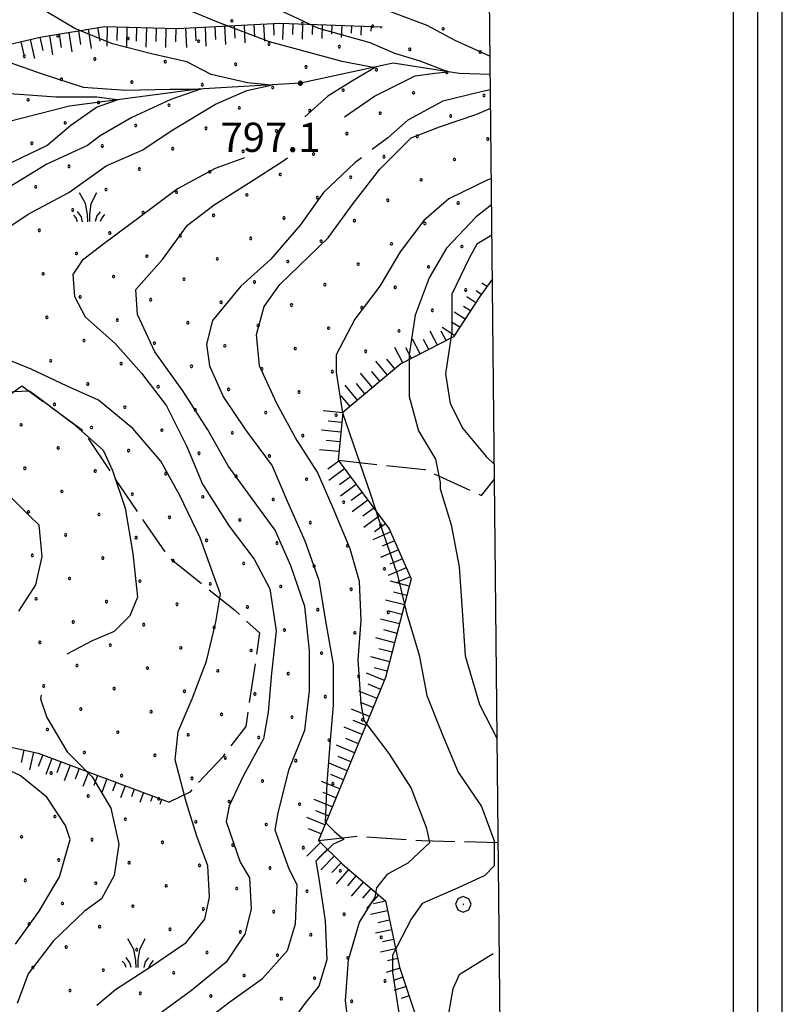
# Model space of a CAD drawing. Extents: x 2594242 to 2599066, y 4449730 to 4453188.
# Drawn here: x 2597821 to 2598016, y 4452180 to 4452432 of the extents above; entities that cross this region are included whole.
import ezdxf

# ---------------------------------------------------------------- set-up
doc = ezdxf.new("R2010")
doc.units = 0
doc.header["$LTSCALE"] = 5
doc.header["$MEASUREMENT"] = 0
for name, pattern in [('701', [2.5, 2, -0.5]), ('714', [2.5, -2, -0.5]), ('LSCA1', [1, -0.5, -0.5])]:
    doc.linetypes.add(name, pattern=pattern)
for name, color, linetype in [('30300000', 1, 'Continuous'), ('60100000', 1, 'LSCA1'), ('70100000', 1, '701'), ('70400000', 1, 'Continuous'), ('71400000', 1, '714'), ('72900000', 1, 'Continuous'), ('80100000', 13, 'Continuous'), ('80200000', 1, 'Continuous'), ('80400000', 1, 'Continuous'), ('A0140000', 2, 'Continuous'), ('C1', 1, 'Continuous'), ('C4', 8, 'Continuous'), ('C7140000', 1, 'Continuous'), ('CORNICE', 1, 'Continuous'), ('ELEMENTI', 7, 'Continuous')]:
    doc.layers.add(name, color=color, linetype=linetype)
doc.styles.get("Standard").update_dxf_attribs({"font": 'romans.shx'})

# ---------------------------------------------------------------- blocks, each defined once
blk = doc.blocks.new('CERCHIO5')
at = {"linetype": 'Continuous'}
for p, q in [((-0.2, 0.06), (-0.21, 0)), ((-0.21, 0), (-0.2, -0.06)), ((0, -0.2), (-0.21, 0)), ((-0.21, 0), (0, 0)), ((-0.2, -0.06), (0.02, 0.2)), ((-0.17, 0.12), (-0.2, 0.06)), ((0.16, -0.12), (-0.2, 0.06)), ((-0.2, 0.06), (0.19, -0.06)), ((-0.15, 0.09), (-0.18, 0.06)), ((-0.17, 0.09), (-0.18, 0.09)), ((-0.18, 0.09), (-0.09, 0.06)), ((-0.18, 0.06), (-0.18, 0.03)), ((-0.18, 0.03), (-0.18, 0.01)), ((-0.18, 0.01), (-0.18, -0.05)), ((-0.17, -0.12), (0.09, 0.18)), ((-0.12, 0.17), (-0.17, 0.12)), ((0.19, -0.06), (-0.17, 0.12)), ((-0.17, 0.12), (0, 0)), ((-0.17, 0.02), (-0.08, 0.11)), ((-0.15, 0.09), (-0.17, 0.09)), ((-0.16, 0.05), (-0.17, 0)), ((-0.12, -0.02), (-0.17, 0.02)), ((0, 0), (-0.17, -0.12)), ((-0.17, 0), (-0.16, -0.08)), ((-0.07, 0.16), (-0.16, 0.05)), ((-0.14, 0.05), (-0.16, -0.02)), ((-0.14, 0.11), (-0.15, 0.09)), ((-0.13, 0.02), (-0.15, 0.09)), ((-0.09, 0.06), (-0.14, 0.14)), ((-0.14, 0.14), (0, 0.07)), ((-0.1, 0.12), (-0.14, 0.11)), ((-0.13, 0.09), (-0.14, 0)), ((-0.08, 0.08), (-0.14, 0.05)), ((-0.14, 0), (-0.12, -0.07)), ((-0.07, 0.16), (-0.13, 0.09)), ((-0.13, 0.09), (-0.12, 0.11)), ((-0.11, -0.01), (-0.13, 0.09)), ((-0.09, -0.03), (-0.13, 0.02)), ((-0.07, 0.19), (-0.12, 0.17)), ((0.06, 0.19), (-0.12, -0.16)), ((-0.12, -0.16), (-0.07, 0.19)), ((0, -0.2), (-0.12, 0.17)), ((-0.12, 0.17), (0.16, -0.12)), ((-0.12, 0.11), (-0.11, 0.14)), ((-0.08, 0.05), (-0.12, -0.02)), ((-0.11, 0.14), (-0.1, 0.18)), ((-0.1, 0.18), (-0.08, 0.17)), ((-0.07, 0.16), (-0.1, 0.12)), ((-0.08, 0.17), (-0.03, 0.18)), ((-0.02, 0.15), (-0.08, 0.05)), ((-0.05, 0.13), (-0.08, 0.08)), ((-0.08, 0.11), (0.01, 0.1)), ((0, 0.2), (-0.07, 0.19)), ((0.02, 0.2), (-0.07, 0.16)), ((-0.07, 0.19), (0.12, -0.16)), ((-0.03, 0.18), (-0.07, 0.16)), ((0, 0.15), (-0.07, 0.16)), ((-0.05, 0.06), (-0.07, -0.01)), ((-0.07, -0.18), (0.04, 0.01)), ((0.01, 0.15), (-0.05, 0.11)), ((-0.04, 0.12), (-0.05, 0.13)), ((-0.05, 0.11), (-0.05, 0.06)), ((-0.02, 0.1), (-0.05, 0.06)), ((-0.05, 0.06), (-0.02, 0.1)), ((-0.03, 0.18), (-0.04, 0.12)), ((0.01, 0.19), (-0.03, 0.18)), ((0, 0.17), (-0.03, 0.18)), ((-0.03, 0.18), (0.01, 0.15)), ((0.01, 0.05), (-0.03, -0.02)), ((0.06, 0.13), (-0.02, 0.15)), ((-0.02, 0.1), (0.03, 0.11)), ((0.07, 0.09), (-0.02, 0.1)), ((0, 0), (0, 0.2)), ((0.06, 0.19), (0, 0.2)), ((0, 0.07), (0.04, 0.2)), ((0, 0), (0.06, 0.19)), ((0.12, 0.17), (0, -0.2)), ((0.04, 0.16), (0, 0.17)), ((0.06, 0.14), (0, 0.15)), ((0.07, 0.05), (0, -0.04)), ((0, 0), (0.2, 0)), ((0, 0), (0, -0.2)), ((0.03, 0.11), (0.01, 0.19)), ((0.01, 0.1), (0.07, 0.05)), ((0.07, 0.04), (0.01, 0.05)), ((0.15, 0.14), (0.03, 0.07)), ((0.03, 0.11), (0.09, 0.09)), ((0.07, -0.09), (0.03, 0.11)), ((0.03, 0.07), (0.19, 0.06)), ((0.03, -0.08), (0.08, 0.07)), ((0.04, 0.2), (0.07, 0.1)), ((0.09, 0.18), (0.04, -0.2)), ((0.11, 0.14), (0.04, 0.16)), ((0.04, 0.01), (0.15, 0.14)), ((0.05, -0.06), (0.11, 0.03)), ((0.12, 0.17), (0.06, 0.19)), ((0.06, -0.19), (0.12, 0.17)), ((0.12, 0.12), (0.06, 0.14)), ((0.08, 0.07), (0.06, 0.13)), ((0.16, 0.12), (0.06, -0.19)), ((0.07, 0.1), (0.08, 0.18)), ((0.12, 0.04), (0.07, 0.09)), ((0.07, -0.02), (0.07, 0.04)), ((0.08, 0.18), (0.2, -0.03)), ((0.09, 0.09), (0.12, 0.05)), ((0.14, 0.07), (0.1, -0.08)), ((0.16, 0.11), (0.11, 0.14)), ((0.11, 0.03), (0.14, 0.1)), ((0.16, 0.12), (0.12, 0.17)), ((0.12, -0.16), (0.16, 0.12)), ((0.16, 0.06), (0.12, 0.12)), ((0.12, 0.05), (0.12, 0.05)), ((0.12, 0.05), (0.13, -0.03)), ((0.12, -0.06), (0.12, 0.04)), ((0.13, -0.07), (0.16, 0)), ((0.14, 0.1), (0.14, 0.07)), ((0.19, 0.06), (0.16, 0.12)), ((0.17, 0.06), (0.16, 0.11)), ((0.16, 0.04), (0.16, 0.06)), ((0.16, 0), (0.16, 0.04)), ((0.19, 0.06), (0.17, -0.1)), ((0.18, -0.01), (0.17, 0.06)), ((0.2, 0), (0.19, 0.06)), ((0.19, -0.06), (0.2, 0)), ((-0.2, -0.06), (-0.17, -0.12)), ((0.17, -0.1), (-0.2, -0.06)), ((-0.18, -0.05), (-0.16, -0.1)), ((-0.17, -0.12), (-0.12, -0.16)), ((-0.16, -0.02), (-0.12, -0.04)), ((-0.15, -0.04), (-0.16, -0.11)), ((-0.16, -0.08), (-0.13, -0.13)), ((-0.16, -0.1), (-0.12, -0.15)), ((-0.16, -0.11), (-0.11, -0.13)), ((-0.12, -0.02), (-0.15, -0.04)), ((-0.13, -0.06), (-0.11, -0.02)), ((-0.1, -0.08), (-0.13, -0.06)), ((-0.13, -0.13), (-0.06, -0.15)), ((-0.11, -0.02), (-0.12, -0.02)), ((-0.12, -0.04), (-0.08, -0.02)), ((-0.12, -0.07), (-0.09, -0.09)), ((-0.12, -0.15), (-0.06, -0.16)), ((-0.12, -0.16), (-0.07, -0.19)), ((-0.1, -0.08), (-0.11, -0.01)), ((-0.11, -0.13), (-0.09, -0.16)), ((-0.06, -0.04), (-0.1, -0.1)), ((0, -0.09), (-0.1, -0.08)), ((-0.08, -0.14), (-0.1, -0.08)), ((-0.1, -0.1), (0.03, -0.13)), ((-0.05, -0.07), (-0.09, -0.03)), ((-0.09, -0.18), (-0.05, -0.07)), ((-0.09, -0.09), (-0.03, -0.13)), ((-0.09, -0.16), (-0.09, -0.18)), ((-0.03, -0.15), (-0.08, -0.14)), ((-0.07, -0.01), (-0.04, -0.05)), ((0.04, -0.2), (-0.07, -0.18)), ((-0.07, -0.19), (0, -0.2)), ((0.1, -0.08), (-0.06, -0.04)), ((-0.06, -0.15), (0.01, -0.16)), ((-0.06, -0.16), (-0.03, -0.19)), ((0, -0.04), (-0.05, -0.07)), ((0.05, -0.06), (-0.05, -0.07)), ((-0.05, -0.07), (0.05, -0.06)), ((-0.05, -0.07), (-0.05, -0.18)), ((-0.05, -0.18), (0.03, -0.08)), ((-0.04, -0.05), (0.01, -0.06)), ((-0.03, -0.02), (0.02, -0.05)), ((-0.03, -0.13), (0.05, -0.13)), ((0.05, -0.13), (-0.03, -0.15)), ((-0.03, -0.19), (0.04, -0.18)), ((0.14, -0.11), (0, -0.09)), ((0, -0.2), (0.06, -0.19)), ((0.01, -0.06), (0.05, -0.06)), ((0.01, -0.16), (0.04, -0.15)), ((0.02, -0.05), (0.07, -0.07)), ((0.03, -0.13), (0.07, -0.09)), ((0.13, -0.03), (0.04, -0.05)), ((0.04, -0.05), (0.05, -0.13)), ((0.04, -0.15), (0.1, -0.13)), ((0.04, -0.18), (0.06, -0.18)), ((0.05, -0.06), (0.07, -0.02)), ((0.13, -0.03), (0.05, -0.06)), ((0.05, -0.13), (0.11, -0.11)), ((0.06, -0.19), (0.12, -0.16)), ((0.06, -0.18), (0.09, -0.16)), ((0.07, -0.07), (0.15, -0.08)), ((0.09, -0.16), (0.12, -0.15)), ((0.1, -0.13), (0.13, -0.07)), ((0.11, -0.11), (0.12, -0.06)), ((0.12, -0.15), (0.14, -0.11)), ((0.12, -0.16), (0.16, -0.12)), ((0.2, -0.03), (0.13, -0.03)), ((0.15, -0.08), (0.18, -0.07)), ((0.16, -0.12), (0.19, -0.06)), ((0.18, -0.07), (0.18, -0.01))]:
    blk.add_line(p, q, dxfattribs=at)
blk = doc.blocks.new('BA1CORT')
at = {"linetype": 'Continuous'}
blk.add_line((0, 0), (0.7, 0), dxfattribs=at)
blk = doc.blocks.new('BA1LUNG')
at = {"linetype": 'Continuous'}
blk.add_line((0, 0), (1, 0), dxfattribs=at)
blk = doc.blocks.new('MACCHIA')
at = {"linetype": 'Continuous'}
for p, q in [((-0.163, 0.941), (-0.469, 1.482)), ((0.404, 1.488), (0.123, 0.925)), ((-0.363, 0.258), (-0.563, 0.529)), ((-0.053, 0.384), (-0.163, 0.941)), ((0.123, 0.925), (0.039, 0.406)), ((0.589, 0.52), (0.419, 0.308)), ((-0.628, 0.204), (-0.755, 0.34)), ((-0.563, 0.014), (-0.628, 0.204)), ((-0.305, 0.014), (-0.363, 0.258)), ((-0.047, 0.014), (-0.053, 0.384)), ((0.039, 0.406), (0.044, 0.018)), ((0.419, 0.308), (0.34, 0.018)), ((0.685, 0.209), (0.599, 0.018)), ((0.822, 0.373), (0.685, 0.209))]:
    blk.add_line(p, q, dxfattribs=at)
blk = doc.blocks.new('CERCHIO1')
at = {"linetype": 'Continuous'}
for p, q in [((-0.28, 0.28), (-0.397, -0.002)), ((0.003, 0.398), (-0.28, 0.28)), ((0, 0), (-0.002, -0.003)), ((0.002, 0.002), (0, 0)), ((0.005, 0.003), (0.002, 0.002)), ((0.286, 0.28), (0.003, 0.398)), ((0.009, 0.003), (0.005, 0.003)), ((0.011, 0.001), (0.009, 0.003)), ((0.013, -0.001), (0.011, 0.001)), ((0.403, -0.002), (0.286, 0.28)), ((-0.397, -0.002), (-0.28, -0.285)), ((-0.28, -0.285), (0.003, -0.402)), ((-0.002, -0.003), (-0.002, -0.006)), ((-0.002, -0.006), (0, -0.009)), ((0, -0.009), (0.002, -0.011)), ((0.002, -0.011), (0.005, -0.013)), ((0.003, -0.402), (0.286, -0.285)), ((0.005, -0.013), (0.009, -0.012)), ((0.009, -0.012), (0.011, -0.011)), ((0.011, -0.011), (0.013, -0.008)), ((0.014, -0.005), (0.013, -0.001)), ((0.013, -0.008), (0.014, -0.005)), ((0.286, -0.285), (0.403, -0.002))]:
    blk.add_line(p, q, dxfattribs=at)
blk = doc.blocks.new('PALLINO1')
at = {"linetype": 'Continuous'}
for p, q in [((-0.12, 0.09), (-0.15, 0)), ((-0.15, 0), (-0.12, -0.09)), ((-0.05, 0.14), (-0.12, 0.09)), ((0.05, 0.14), (-0.05, 0.14)), ((0.12, 0.09), (0.05, 0.14)), ((0.15, 0), (0.12, 0.09)), ((0.12, -0.09), (0.15, 0)), ((-0.12, -0.09), (-0.05, -0.14)), ((-0.05, -0.14), (0.05, -0.14)), ((0.05, -0.14), (0.12, -0.09))]:
    blk.add_line(p, q, dxfattribs=at)
blk = doc.blocks.new('CAMP_33FECE71')
at = {"layer": 'C7140000', "linetype": 'Continuous', "xscale": 2, "yscale": 2, "zscale": 2}
for p in [(2597875.445, 4452431.6), (2597893.46, 4452430.911), (2597911.475, 4452430.222), (2597929.489, 4452429.533), (2597830.89, 4452427.753), (2597848.904, 4452427.064), (2597866.919, 4452426.375), (2597884.934, 4452425.686), (2597902.948, 4452424.997), (2597920.963, 4452424.308), (2597938.977, 4452423.619), (2597822.363, 4452422.528), (2597840.378, 4452421.839), (2597858.393, 4452421.15), (2597876.407, 4452420.461), (2597894.422, 4452419.772), (2597912.436, 4452419.083), (2597930.451, 4452418.394), (2597831.852, 4452416.614), (2597849.866, 4452415.925), (2597867.881, 4452415.236), (2597885.895, 4452414.547), (2597903.91, 4452413.858), (2597921.925, 4452413.169), (2597823.325, 4452411.389), (2597841.34, 4452410.7), (2597939.939, 4452412.48), (2597859.354, 4452410.011), (2597877.369, 4452409.322), (2597895.384, 4452408.633), (2597832.813, 4452405.475), (2597913.398, 4452407.944), (2597931.413, 4452407.255), (2597850.828, 4452404.786), (2597868.843, 4452404.097), (2597886.857, 4452403.408), (2597904.872, 4452402.719), (2597922.886, 4452402.03), (2597940.901, 4452401.341), (2597824.287, 4452400.25), (2597842.302, 4452399.561), (2597860.316, 4452398.872), (2597878.331, 4452398.183), (2597896.345, 4452397.494), (2597914.36, 4452396.805), (2597932.375, 4452396.116), (2597833.775, 4452394.336), (2597851.79, 4452393.647), (2597869.804, 4452392.958), (2597887.819, 4452392.269), (2597905.834, 4452391.58), (2597923.848, 4452390.891), (2597825.249, 4452389.111), (2597843.263, 4452388.422), (2597861.278, 4452387.733), (2597879.293, 4452387.044), (2597897.307, 4452386.355), (2597915.322, 4452385.666), (2597834.737, 4452383.197), (2597933.336, 4452384.977), (2597852.752, 4452382.508), (2597870.766, 4452381.819), (2597888.781, 4452381.13), (2597906.795, 4452380.441), (2597826.211, 4452377.972), (2597924.81, 4452379.753), (2597844.225, 4452377.283), (2597862.24, 4452376.594), (2597880.254, 4452375.905), (2597898.269, 4452375.216), (2597916.284, 4452374.528), (2597934.298, 4452373.839), (2597835.699, 4452372.058), (2597853.713, 4452371.369), (2597871.728, 4452370.68), (2597889.743, 4452369.991), (2597907.757, 4452369.303), (2597925.772, 4452368.614), (2597827.172, 4452366.833), (2597845.187, 4452366.144), (2597863.202, 4452365.455), (2597881.216, 4452364.766), (2597899.231, 4452364.078), (2597917.245, 4452363.389), (2597935.26, 4452362.7), (2597836.661, 4452360.919), (2597854.675, 4452360.23), (2597872.69, 4452359.541), (2597890.704, 4452358.853), (2597908.719, 4452358.164), (2597828.134, 4452355.694), (2597926.734, 4452357.475), (2597846.149, 4452355.005), (2597864.163, 4452354.317), (2597882.178, 4452353.628), (2597900.193, 4452352.939), (2597918.207, 4452352.25), (2597837.622, 4452349.78), (2597855.637, 4452349.092), (2597873.652, 4452348.403), (2597891.666, 4452347.714), (2597909.681, 4452347.025), (2597829.096, 4452344.555), (2597847.111, 4452343.867), (2597865.125, 4452343.178), (2597883.14, 4452342.489), (2597901.154, 4452341.8), (2597838.584, 4452338.642), (2597856.599, 4452337.953), (2597874.613, 4452337.264), (2597892.628, 4452336.575), (2597830.058, 4452333.417), (2597848.072, 4452332.728), (2597866.087, 4452332.039), (2597884.102, 4452331.35), (2597902.116, 4452330.661), (2597821.531, 4452328.192), (2597839.546, 4452327.503), (2597857.561, 4452326.814), (2597875.575, 4452326.125), (2597893.59, 4452325.436), (2597831.02, 4452322.278), (2597849.034, 4452321.589), (2597867.049, 4452320.9), (2597885.063, 4452320.211), (2597822.493, 4452317.053), (2597840.508, 4452316.364), (2597858.522, 4452315.675), (2597876.537, 4452314.986), (2597894.552, 4452314.297), (2597831.981, 4452311.139), (2597849.996, 4452310.45), (2597868.011, 4452309.761), (2597886.025, 4452309.072), (2597904.04, 4452308.383), (2597823.455, 4452305.914), (2597841.47, 4452305.225), (2597859.484, 4452304.536), (2597877.499, 4452303.847), (2597895.513, 4452303.158), (2597913.528, 4452302.469), (2597832.943, 4452300), (2597850.958, 4452299.311), (2597868.972, 4452298.622), (2597886.987, 4452297.933), (2597905.001, 4452297.244), (2597824.417, 4452294.775), (2597842.431, 4452294.086), (2597860.446, 4452293.397), (2597878.46, 4452292.708), (2597896.475, 4452292.019), (2597914.49, 4452291.33), (2597833.905, 4452288.861), (2597851.919, 4452288.172), (2597869.934, 4452287.483), (2597887.949, 4452286.794), (2597905.963, 4452286.105), (2597825.379, 4452283.636), (2597843.393, 4452282.947), (2597861.408, 4452282.258), (2597879.422, 4452281.569), (2597897.437, 4452280.88), (2597915.451, 4452280.191), (2597834.867, 4452277.722), (2597852.881, 4452277.033), (2597870.896, 4452276.344), (2597888.91, 4452275.655), (2597906.925, 4452274.966), (2597826.34, 4452272.497), (2597844.355, 4452271.808), (2597862.369, 4452271.119), (2597880.384, 4452270.43), (2597898.399, 4452269.741), (2597835.828, 4452266.583), (2597853.843, 4452265.894), (2597871.858, 4452265.205), (2597889.872, 4452264.516), (2597907.887, 4452263.828), (2597827.302, 4452261.358), (2597845.317, 4452260.669), (2597863.331, 4452259.98), (2597881.346, 4452259.291), (2597899.36, 4452258.603), (2597836.79, 4452255.444), (2597854.805, 4452254.755), (2597872.819, 4452254.066), (2597890.834, 4452253.378), (2597908.849, 4452252.689), (2597828.264, 4452250.219), (2597846.278, 4452249.53), (2597864.293, 4452248.841), (2597882.308, 4452248.153), (2597900.322, 4452247.464), (2597837.752, 4452244.305), (2597855.767, 4452243.616), (2597873.781, 4452242.928), (2597891.796, 4452242.239), (2597829.226, 4452239.08), (2597847.24, 4452238.391), (2597865.255, 4452237.703), (2597883.269, 4452237.014), (2597901.284, 4452236.325), (2597838.714, 4452233.167), (2597856.728, 4452232.478), (2597874.743, 4452231.789), (2597892.758, 4452231.1), (2597830.187, 4452227.942), (2597848.202, 4452227.253), (2597866.217, 4452226.564), (2597884.231, 4452225.875), (2597821.661, 4452222.717), (2597839.676, 4452222.028), (2597857.69, 4452221.339), (2597875.705, 4452220.65), (2597893.719, 4452219.961), (2597831.149, 4452216.803), (2597849.164, 4452216.114), (2597867.178, 4452215.425), (2597885.193, 4452214.736), (2597903.208, 4452214.047), (2597822.623, 4452211.578), (2597840.637, 4452210.889), (2597858.652, 4452210.2), (2597876.667, 4452209.511), (2597894.681, 4452208.822), (2597832.111, 4452205.664), (2597850.126, 4452204.975), (2597868.14, 4452204.286), (2597886.155, 4452203.597), (2597904.169, 4452202.908), (2597823.585, 4452200.439), (2597841.599, 4452199.75), (2597859.614, 4452199.061), (2597877.628, 4452198.372), (2597895.643, 4452197.683), (2597913.658, 4452196.994), (2597833.073, 4452194.525), (2597851.087, 4452193.836), (2597869.102, 4452193.147), (2597887.117, 4452192.458), (2597905.131, 4452191.769), (2597824.546, 4452189.3), (2597842.561, 4452188.611), (2597860.576, 4452187.922), (2597878.59, 4452187.233), (2597896.605, 4452186.544), (2597914.619, 4452185.855), (2597834.035, 4452183.386), (2597852.049, 4452182.697), (2597870.064, 4452182.008), (2597888.078, 4452181.319), (2597906.093, 4452180.63)]:
    blk.add_blockref('PALLINO1', p, dxfattribs=at)

msp = doc.modelspace()

# ---------------------------------------------------------------- linework, layer by layer
at = {"layer": '30300000', "linetype": 'Continuous', "flags": 128}
msp.add_lwpolyline([(2597941.56, 4452417.84), (2597933.61, 4452418.1), (2597916.68, 4452420.72), (2597892.98, 4452415.63), (2597866.84, 4452414.12), (2597833.88, 4452409.72), (2597805.78, 4452402.56), (2597775.73, 4452390.55), (2597747.25, 4452381.77), (2597723.98, 4452375.47), (2597702.32, 4452368.38), (2597683.03, 4452365.35), (2597664.26, 4452352.25), (2597653.62, 4452343.98)], dxfattribs=at)
at = {"layer": '60100000', "linetype": 'LSCA1', "flags": 128}
for points in [[(2597675.42, 4452427.56), (2597687.79, 4452416.65), (2597704.56, 4452406.47), (2597718.4, 4452400.34), (2597729.64, 4452399.11), (2597738.76, 4452404.48), (2597750.76, 4452410.4), (2597764.66, 4452414.29), (2597775.33, 4452418.15), (2597784.7, 4452416.39), (2597800.47, 4452419.63), (2597810.96, 4452423.83), (2597826.39, 4452427.4), (2597842.85, 4452430.14), (2597861.56, 4452429.67), (2597887.73, 4452430.99), (2597913.92, 4452430.09)], [(2597942.1, 4452365.59), (2597938.84, 4452361.01), (2597932.16, 4452350.74), (2597918.64, 4452343.78), (2597903.82, 4452331.37), (2597902.6, 4452319.12), (2597915.72, 4452301.59), (2597921.3, 4452288.73), (2597914.79, 4452263.49), (2597897.58, 4452221.82), (2597903.77, 4452215.77), (2597914.75, 4452206.37), (2597918.35, 4452189.41), (2597923.98, 4452172.47)], [(2597749.93, 4452281.74), (2597748.94, 4452256.18), (2597756.65, 4452235.86), (2597788.53, 4452243.02), (2597805.47, 4452248.65), (2597825.92, 4452244.13), (2597859.38, 4452231.58)]]:
    msp.add_lwpolyline(points, dxfattribs=at)
at = {"layer": '70100000', "linetype": '701', "flags": 128}
for points in [[(2597749.93, 4452281.74), (2597784.74, 4452287.46), (2597814.58, 4452289.08), (2597816.66, 4452293.37), (2597793.48, 4452306.33), (2597798.86, 4452320.89), (2597821.7, 4452338.21), (2597837.18, 4452326.87), (2597853.67, 4452302.32), (2597859.3, 4452294.28), (2597876.09, 4452280.82), (2597882.55, 4452274.92), (2597878.99, 4452251), (2597873.1, 4452243.25), (2597864.68, 4452234.2), (2597859.38, 4452231.58)], [(2597902.6, 4452319.12), (2597924.73, 4452316.77), (2597939.31, 4452310.11), (2597942.63, 4452314.31)], [(2597897.58, 4452221.82), (2597907.71, 4452222.92), (2597923.93, 4452221.82), (2597943.59, 4452221.26)]]:
    msp.add_lwpolyline(points, dxfattribs=at)
at = {"layer": '71400000', "linetype": '714', "lineweight": 0, "flags": 128}
msp.add_lwpolyline([(2597942.1, 4452365.59), (2597938.84, 4452361.01), (2597932.16, 4452350.74), (2597918.64, 4452343.78), (2597903.82, 4452331.37), (2597902.6, 4452319.12), (2597915.72, 4452301.59), (2597921.3, 4452288.73), (2597914.79, 4452263.49), (2597897.58, 4452221.82), (2597903.77, 4452215.77), (2597914.75, 4452206.37), (2597918.35, 4452189.41), (2597923.98, 4452172.47), (2597914.49, 4452166.95), (2597894.86, 4452167.58), (2597885.03, 4452169.17), (2597870.14, 4452167.1), (2597862.23, 4452160.04), (2597858.29, 4452148.44), (2597860.69, 4452131.63), (2597866.9, 4452123.71), (2597884.28, 4452119.83), (2597905.88, 4452119.56), (2597920.52, 4452117.69), (2597933.43, 4452118.52), (2597937.23, 4452113.46), (2597940.76, 4452101.94), (2597942.94, 4452089.38), (2597945.02, 4452083)], dxfattribs=at)
at = {"layer": '80100000', "linetype": 'Continuous', "flags": 128}
for points in [[(2597860.76, 4452435.83), (2597871.56, 4452431.43), (2597885.02, 4452426.33), (2597903.59, 4452421.27), (2597912.07, 4452419.67), (2597906.27, 4452416.21), (2597900.02, 4452412.27), (2597894.08, 4452407.03)], [(2597878.66, 4452396.53), (2597871.16, 4452393.83), (2597861.56, 4452388.63), (2597851.96, 4452381.43), (2597842.36, 4452374.23), (2597837.16, 4452370.23), (2597834.76, 4452366.63), (2597835.16, 4452361.03), (2597837.96, 4452355.83), (2597845.56, 4452349.03), (2597852.36, 4452341.43), (2597858.76, 4452333.03), (2597863.96, 4452322.63), (2597867.96, 4452313.03), (2597874.76, 4452302.23), (2597881.16, 4452293.83), (2597885.16, 4452286.23), (2597886.76, 4452275.43), (2597885.56, 4452264.63), (2597884.76, 4452254.63), (2597883.56, 4452247.83), (2597878.36, 4452238.23), (2597874.76, 4452230.63), (2597873.96, 4452226.63), (2597877.56, 4452216.23), (2597879.96, 4452212.23), (2597880.36, 4452204.23), (2597878.76, 4452197.83), (2597873.96, 4452190.63), (2597865.16, 4452183.43), (2597857.56, 4452177.83)], [(2597941.9, 4452384.48), (2597937.96, 4452381.43), (2597930.36, 4452373.43), (2597925.96, 4452365.83), (2597922.36, 4452356.23), (2597920.76, 4452346.23), (2597920.76, 4452335.43), (2597923.16, 4452326.63), (2597927.56, 4452319.43), (2597928.76, 4452313.43), (2597928.76, 4452311.83), (2597931.56, 4452302.63), (2597933.56, 4452291.83), (2597934.36, 4452280.63), (2597935.16, 4452269.03), (2597938.76, 4452256.63), (2597943.32, 4452247.84)], [(2597942.3, 4452192.75), (2597933.56, 4452187.43), (2597931.96, 4452183.83), (2597930.36, 4452174.63), (2597929.56, 4452164.63), (2597927.16, 4452154.23), (2597923.96, 4452143.83), (2597923.16, 4452133.83), (2597923.96, 4452122.63), (2597925.56, 4452118.23), (2597925.96, 4452111.03), (2597926.36, 4452099.83), (2597925.96, 4452089.83), (2597927.96, 4452077.83), (2597931.96, 4452068.23), (2597936.76, 4452063.43), (2597941.16, 4452062.23), (2597945.24, 4452061.65)]]:
    msp.add_lwpolyline(points, dxfattribs=at)
at = {"layer": '80200000', "linetype": 'Continuous', "flags": 128}
for points in [[(2597814.92, 4452376.47), (2597823.32, 4452382.07), (2597833.72, 4452387.67), (2597843.32, 4452394.47), (2597852.52, 4452398.47), (2597860.38, 4452403.66), (2597871.23, 4452410.28), (2597879.29, 4452413.75), (2597885.48, 4452415.16), (2597879.49, 4452415.71), (2597870.19, 4452417.88), (2597863.89, 4452421.13), (2597854.9, 4452423.19), (2597844.92, 4452425.67), (2597835.32, 4452429.67), (2597826.52, 4452434.87)], [(2597904.25, 4452407.03), (2597911.9, 4452412.27), (2597922.34, 4452417.52), (2597927.34, 4452418.17), (2597930.73, 4452418.55), (2597923.59, 4452421.27), (2597917.16, 4452423.24), (2597910.82, 4452425.96), (2597897.72, 4452429.67), (2597887.32, 4452434.47)], [(2597913.72, 4452434.87), (2597925.32, 4452430.47), (2597932.52, 4452426.61), (2597941.51, 4452422.55)], [(2597818.92, 4452420.87), (2597826.92, 4452418.07), (2597837.44, 4452414.62), (2597848.29, 4452413.86), (2597859.55, 4452414.08), (2597867.4, 4452414.08), (2597859.86, 4452411.47), (2597849.84, 4452406.81), (2597841.78, 4452402.14), (2597838.52, 4452399.67), (2597828.12, 4452394.87), (2597818.92, 4452389.27)], [(2597817.32, 4452394.47), (2597828.12, 4452399.67), (2597834.24, 4452404.86), (2597840.85, 4452409.52), (2597846.12, 4452411.37), (2597840.95, 4452412.02), (2597830.41, 4452412.02), (2597808.12, 4452413.67)], [(2597941.6, 4452413.9), (2597939.22, 4452413.39), (2597929.4, 4452411.05), (2597920.47, 4452406.17), (2597915.32, 4452401.67), (2597911.33, 4452398.63)], [(2597905.72, 4452170.87), (2597904.52, 4452180.87), (2597905.32, 4452191.27), (2597908.12, 4452200.87), (2597912.12, 4452207.27), (2597912.52, 4452209.67), (2597915.32, 4452213.27), (2597920.52, 4452216.07), (2597926.12, 4452221.27), (2597925.32, 4452224.87), (2597921.32, 4452235.27), (2597915.72, 4452244.07), (2597909.32, 4452252.47), (2597908.52, 4452256.87), (2597907.72, 4452268.07), (2597908.52, 4452278.07), (2597908.12, 4452288.07), (2597905.72, 4452296.47), (2597901.32, 4452306.87), (2597897.32, 4452316.07), (2597891.72, 4452324.87), (2597886.92, 4452333.67), (2597882.52, 4452343.27), (2597881.72, 4452351.27), (2597883.72, 4452358.47), (2597887.72, 4452364.07), (2597900.12, 4452376.07), (2597906.52, 4452384.87), (2597913.32, 4452393.67), (2597921.32, 4452401.67), (2597928.52, 4452404.47), (2597938.12, 4452407.67), (2597941.65, 4452409.21)], [(2597868.12, 4452175.27), (2597874.92, 4452180.47), (2597883.32, 4452186.47), (2597889.72, 4452193.67), (2597891.72, 4452200.47), (2597892.12, 4452210.47), (2597890.12, 4452214.47), (2597886.52, 4452224.47), (2597887.32, 4452228.87), (2597890.12, 4452240.07), (2597894.12, 4452250.07), (2597895.32, 4452260.07), (2597895.32, 4452270.47), (2597894.12, 4452281.67), (2597890.52, 4452292.07), (2597886.52, 4452301.27), (2597880.92, 4452308.87), (2597874.52, 4452317.67), (2597869.32, 4452326.87), (2597862.92, 4452336.87), (2597855.72, 4452346.87), (2597851.32, 4452356.47), (2597850.92, 4452362.87), (2597857.72, 4452370.47), (2597864.12, 4452379.27), (2597870.92, 4452384.47), (2597879.72, 4452390.07), (2597888.52, 4452395.67), (2597889.7, 4452396.53)], [(2597908.57, 4452396.53), (2597906.92, 4452395.27), (2597898.92, 4452387.67), (2597892.92, 4452379.27), (2597885.32, 4452370.47), (2597877.72, 4452363.67), (2597870.52, 4452354.87), (2597868.92, 4452348.87), (2597869.72, 4452343.27), (2597873.32, 4452335.27), (2597878.92, 4452326.87), (2597885.72, 4452317.67), (2597889.72, 4452308.47), (2597894.12, 4452298.47), (2597897.72, 4452288.47), (2597899.32, 4452278.47), (2597901.32, 4452266.87), (2597901.32, 4452256.47), (2597900.52, 4452246.47), (2597899.72, 4452236.47), (2597899.32, 4452226.47), (2597901.72, 4452224.07), (2597904.12, 4452222.07), (2597901.32, 4452220.87), (2597896.92, 4452216.47), (2597897.72, 4452212.07), (2597899.32, 4452201.27), (2597899.72, 4452191.27), (2597897.72, 4452184.47), (2597894.12, 4452180.07), (2597887.72, 4452171.27)], [(2597941.83, 4452391.27), (2597940.92, 4452390.87), (2597930.92, 4452386.07), (2597924.52, 4452380.47), (2597918.52, 4452372.47), (2597913.32, 4452363.67), (2597906.92, 4452355.27), (2597902.12, 4452346.07), (2597902.12, 4452341.67), (2597903.72, 4452331.27), (2597907.32, 4452320.87), (2597910.92, 4452310.47), (2597914.12, 4452300.47), (2597917.72, 4452290.07), (2597920.12, 4452280.07), (2597923.32, 4452269.27), (2597925.32, 4452258.87), (2597929.32, 4452248.87), (2597933.32, 4452239.27), (2597939.32, 4452230.47), (2597942.52, 4452221.67), (2597942.52, 4452215.27), (2597940.12, 4452212.87), (2597933.32, 4452209.67), (2597924.12, 4452205.67), (2597921.32, 4452201.67), (2597916.52, 4452192.47), (2597916.52, 4452188.07), (2597918.12, 4452177.67)], [(2597941.98, 4452376.72), (2597938.12, 4452374.47), (2597936.12, 4452370.87), (2597931.72, 4452361.67), (2597931.72, 4452356.87), (2597931.72, 4452352.07), (2597930.12, 4452341.27), (2597931.32, 4452333.67), (2597934.52, 4452327.27), (2597940.52, 4452320.07), (2597942.59, 4452318)], [(2597840.92, 4452179.67), (2597845.72, 4452183.67), (2597854.92, 4452189.67), (2597863.72, 4452195.67), (2597868.52, 4452201.67), (2597869.72, 4452207.27), (2597869.32, 4452215.27), (2597866.52, 4452222.87), (2597863.72, 4452231.67), (2597860.92, 4452242.47), (2597861.72, 4452249.67), (2597865.32, 4452258.07), (2597868.92, 4452267.67), (2597871.32, 4452277.67), (2597872.52, 4452284.87), (2597870.92, 4452289.27), (2597867.32, 4452299.27), (2597862.12, 4452310.07), (2597857.32, 4452318.87), (2597850.12, 4452327.27), (2597841.32, 4452334.47), (2597833.32, 4452338.07), (2597824.12, 4452342.47), (2597814.12, 4452346.47)], [(2597813.32, 4452336.47), (2597823.72, 4452336.87), (2597826.92, 4452334.47), (2597834.92, 4452328.47), (2597842.52, 4452321.67), (2597844.92, 4452316.47), (2597848.12, 4452306.87), (2597850.12, 4452295.27), (2597851.32, 4452284.07), (2597849.32, 4452279.27), (2597845.32, 4452275.27), (2597839.72, 4452272.87), (2597833.27, 4452269.52)], [(2597820.92, 4452280.47), (2597825.32, 4452287.27), (2597826.92, 4452294.47), (2597826.12, 4452302.47), (2597823.72, 4452304.87), (2597816.52, 4452312.07)], [(2597826.65, 4452259.02), (2597826.52, 4452258.07), (2597828.12, 4452253.27), (2597833.32, 4452244.47), (2597839.72, 4452238.07), (2597844.52, 4452230.07), (2597846.52, 4452220.87), (2597845.32, 4452212.87), (2597842.12, 4452206.87), (2597837.72, 4452203.67), (2597829.72, 4452196.07), (2597823.32, 4452187.67), (2597820.52, 4452180.07)], [(2597820.12, 4452195.27), (2597826.12, 4452203.67), (2597831.32, 4452212.47), (2597834.12, 4452222.07), (2597832.92, 4452225.67), (2597828.12, 4452232.87), (2597821.32, 4452238.47), (2597813.32, 4452242.07)]]:
    msp.add_lwpolyline(points, dxfattribs=at)
at = {"layer": 'C1', "linetype": 'Continuous'}
for p, q in [((2598016.25, 4450268.93), (2598016.25, 4453094.53)), ((2598003.75, 4450268.93), (2598003.75, 4453082.03))]:
    msp.add_line(p, q, dxfattribs=at)
at = {"layer": 'C4', "linetype": 'Continuous'}
msp.add_line((2598010, 4450521.55), (2598010, 4453088.28), dxfattribs=at)
at = {"layer": 'CORNICE', "linetype": 'Continuous', "flags": 128}
msp.add_lwpolyline([(2594417.51, 4450212.86), (2597963.99, 4450248.71), (2597935.29, 4453023.72), (2594390.11, 4452987.86), (2594417.51, 4450212.86)], dxfattribs=at)
at = {"layer": 'ELEMENTI', "linetype": 'Continuous', "flags": 128}
msp.add_lwpolyline([(2594417.51, 4450212.86), (2597963.99, 4450248.71), (2597935.29, 4453023.72), (2594390.11, 4452987.86)], close=True, dxfattribs=at)

# ---------------------------------------------------------------- block references
at = {"layer": '60100000', "linetype": 'Continuous'}
for name, p, xscale, yscale, zscale, rotation in [('BA1LUNG', (2597888.55, 4452430.96), 4.161802200068898, 4.161802200068898, 4.161802200068898, 268.0318473519538), ('BA1LUNG', (2597833.72, 4452428.62), 4.999999999657598, 4.999999999657598, 4.999999999657598, 279.4510323985053), ('BA1CORT', (2597836.18, 4452429.03), 4.999999999657598, 4.999999999657598, 4.999999999657598, 279.4510323985053), ('BA1LUNG', (2597838.65, 4452429.44), 4.999999999657598, 4.999999999657598, 4.999999999657598, 279.4510323985053), ('BA1CORT', (2597841.12, 4452429.85), 4.999999999657598, 4.999999999657598, 4.999999999657598, 279.4510323985053), ('BA1LUNG', (2597843.59, 4452430.12), 4.999999999763292, 4.999999999763292, 4.999999999763292, 268.56101794032), ('BA1CORT', (2597846.09, 4452430.06), 4.999999999763292, 4.999999999763292, 4.999999999763292, 268.56101794032), ('BA1LUNG', (2597848.59, 4452430), 4.999999999763292, 4.999999999763292, 4.999999999763292, 268.56101794032), ('BA1CORT', (2597851.09, 4452429.93), 4.999999999763292, 4.999999999763292, 4.999999999763292, 268.56101794032), ('BA1LUNG', (2597853.59, 4452429.87), 4.999999999763292, 4.999999999763292, 4.999999999763292, 268.56101794032), ('BA1CORT', (2597856.09, 4452429.81), 4.999999999763292, 4.999999999763292, 4.999999999763292, 268.56101794032), ('BA1LUNG', (2597858.59, 4452429.74), 4.999999999763292, 4.999999999763292, 4.999999999763292, 268.56101794032), ('BA1CORT', (2597861.09, 4452429.68), 4.999999999763292, 4.999999999763292, 4.999999999763292, 268.56101794032), ('BA1LUNG', (2597863.58, 4452429.77), 5.000000000873754, 5.000000000873754, 5.000000000873754, 272.8875196165009), ('BA1CORT', (2597866.08, 4452429.9), 4.946069889311628, 4.946069889311628, 4.946069889311628, 272.8875196301893), ('BA1LUNG', (2597868.58, 4452430.02), 4.879310362156634, 4.879310362156634, 4.879310362156634, 272.8875196194857), ('BA1CORT', (2597871.07, 4452430.15), 4.808851003545429, 4.808851003545429, 4.808851003545429, 272.8875196307349), ('BA1LUNG', (2597873.57, 4452430.28), 4.73425754505398, 4.73425754505398, 4.73425754505398, 272.8875196328044), ('BA1CORT', (2597876.07, 4452430.4), 4.655014450469012, 4.655014450469012, 4.655014450469012, 272.8875196303109), ('BA1LUNG', (2597878.56, 4452430.53), 4.570503309432611, 4.570503309432611, 4.570503309432611, 272.8875196220733), ('BA1CORT', (2597881.06, 4452430.65), 4.479973496221764, 4.479973496221764, 4.479973496221764, 272.8875196252803), ('BA1LUNG', (2597883.56, 4452430.78), 4.382501544861911, 4.382501544861911, 4.382501544861911, 272.8875196154138), ('BA1CORT', (2597886.06, 4452430.91), 4.276933679152271, 4.276933679152271, 4.276933679152271, 272.8875196283522), ('BA1CORT', (2597891.05, 4452430.88), 4.035200143002284, 4.035200143002284, 4.035200143002284, 268.0318473449756), ('BA1LUNG', (2597893.55, 4452430.79), 3.894586374595941, 3.894586374595941, 3.894586374595941, 268.0318473518266), ('BA1CORT', (2597896.05, 4452430.7), 3.736468922410946, 3.736468922410946, 3.736468922410946, 268.031847345712), ('BA1LUNG', (2597898.55, 4452430.62), 3.555862106409517, 3.555862106409517, 3.555862106409517, 268.0318473650975), ('BA1CORT', (2597901.05, 4452430.53), 3.345290670686087, 3.345290670686087, 3.345290670686087, 268.0318473451858), ('BA1LUNG', (2597903.54, 4452430.45), 3.092794765490275, 3.092794765490275, 3.092794765490275, 268.0318473492386), ('BA1CORT', (2597906.04, 4452430.36), 2.777423226825008, 2.777423226825008, 2.777423226825008, 268.031847341567), ('BA1LUNG', (2597908.54, 4452430.27), 2.357098408662502, 2.357098408662502, 2.357098408662502, 268.0318473828952), ('BA1CORT', (2597911.04, 4452430.19), 1.724957699913931, 1.724957699913931, 1.724957699913931, 268.0318473747679), ('BA1LUNG', (2597913.54, 4452430.1), 0.4117700485546246, 0.4117700485546246, 0.4117700485546246, 268.0318473483368), ('BA1CORT', (2597821.45, 4452426.26), 5.000000001833902, 5.000000001833902, 5.000000001833902, 283.0271557888105), ('BA1LUNG', (2597823.88, 4452426.82), 5.000000001833902, 5.000000001833902, 5.000000001833902, 283.0271557888105), ('BA1CORT', (2597826.32, 4452427.38), 5.000000001833902, 5.000000001833902, 5.000000001833902, 283.0271557888105), ('BA1LUNG', (2597828.79, 4452427.8), 4.999999999657598, 4.999999999657598, 4.999999999657598, 279.4510323985053), ('BA1CORT', (2597831.25, 4452428.21), 4.999999999657598, 4.999999999657598, 4.999999999657598, 279.4510323985053), ('BA1LUNG', (2597940.65, 4452363.56), 1.593105971689691, 1.593105971689691, 1.593105971689691, 144.5920235910509), ('BA1LUNG', (2597937.82, 4452359.44), 2.721466280916376, 2.721466280916376, 2.721466280916376, 146.9584872934004), ('BA1CORT', (2597939.2, 4452361.52), 2.278533751028649, 2.278533751028649, 2.278533751028649, 144.5920235875734), ('BA1CORT', (2597936.45, 4452357.34), 3.049340828469911, 3.049340828469911, 3.049340828469911, 146.9584872719907), ('BA1LUNG', (2597935.09, 4452355.25), 3.309772535574392, 3.309772535574392, 3.309772535574392, 146.9584873221293), ('BA1LUNG', (2597932.36, 4452351.05), 3.71045287765539, 3.71045287765539, 3.71045287765539, 146.9584872916723), ('BA1CORT', (2597933.73, 4452353.15), 3.525828705631235, 3.525828705631235, 3.525828705631235, 146.9584872547235), ('BA1LUNG', (2597928.05, 4452348.62), 4.01467502848739, 4.01467502848739, 4.01467502848739, 117.2390880650981), ('BA1CORT', (2597930.27, 4452349.77), 3.871639713268626, 3.871639713268626, 3.871639713268626, 117.2390880621921), ('BA1LUNG', (2597919.16, 4452344.05), 4.465540668799123, 4.465540668799123, 4.465540668799123, 117.2390880752197), ('BA1CORT', (2597921.38, 4452345.19), 4.366911888084561, 4.366911888084561, 4.366911888084561, 117.2390880667053), ('BA1LUNG', (2597923.6, 4452346.33), 4.259985583273695, 4.259985583273695, 4.259985583273695, 117.2390880605647), ('BA1CORT', (2597925.82, 4452347.48), 4.143236319176179, 4.143236319176179, 4.143236319176179, 117.2390880589704), ('BA1LUNG', (2597915.25, 4452340.94), 4.642446786785593, 4.642446786785593, 4.642446786785593, 129.9421971959075), ('BA1CORT', (2597917.17, 4452342.55), 4.557067489366689, 4.557067489366689, 4.557067489366689, 129.9421971980119), ('BA1LUNG', (2597911.42, 4452337.73), 4.797721600865727, 4.797721600865727, 4.797721600865727, 129.94219718722), ('BA1CORT', (2597913.34, 4452339.34), 4.722452656720799, 4.722452656720799, 4.722452656720799, 129.9421971794774), ('BA1LUNG', (2597907.58, 4452334.52), 4.936083356521861, 4.936083356521861, 4.936083356521861, 129.9421971910182), ('BA1CORT', (2597909.5, 4452336.13), 4.868783317649521, 4.868783317649521, 4.868783317649521, 129.9421971932843), ('BA1CORT', (2597905.67, 4452332.92), 5.000000001405786, 5.000000001405786, 5.000000001405786, 129.9421971742937), ('BA1LUNG', (2597903.81, 4452331.28), 4.999999999925323, 4.999999999925323, 4.999999999925323, 174.3125623033485), ('BA1CORT', (2597903.56, 4452328.79), 4.999999999925323, 4.999999999925323, 4.999999999925323, 174.3125623033485), ('BA1LUNG', (2597903.32, 4452326.31), 4.999999999925323, 4.999999999925323, 4.999999999925323, 174.3125623033485), ('BA1CORT', (2597903.07, 4452323.82), 4.999999999925323, 4.999999999925323, 4.999999999925323, 174.3125623033485), ('BA1LUNG', (2597902.82, 4452321.33), 4.999999999925323, 4.999999999925323, 4.999999999925323, 174.3125623033485), ('BA1CORT', (2597902.77, 4452318.9), 4.999999999920069, 4.999999999920069, 4.999999999920069, 216.8123297335832), ('BA1LUNG', (2597904.27, 4452316.9), 4.999999999920069, 4.999999999920069, 4.999999999920069, 216.8123297335832), ('BA1CORT', (2597905.76, 4452314.89), 4.999999999920069, 4.999999999920069, 4.999999999920069, 216.8123297335832), ('BA1LUNG', (2597907.26, 4452312.89), 4.999999999920069, 4.999999999920069, 4.999999999920069, 216.8123297335832), ('BA1CORT', (2597908.76, 4452310.89), 4.999999999920069, 4.999999999920069, 4.999999999920069, 216.8123297335832), ('BA1LUNG', (2597910.26, 4452308.89), 4.999999999920069, 4.999999999920069, 4.999999999920069, 216.8123297335832), ('BA1CORT', (2597911.76, 4452306.89), 4.999999999920069, 4.999999999920069, 4.999999999920069, 216.8123297335832), ('BA1LUNG', (2597913.25, 4452304.89), 4.999999999920069, 4.999999999920069, 4.999999999920069, 216.8123297335832), ('BA1CORT', (2597914.75, 4452302.88), 4.999999999920069, 4.999999999920069, 4.999999999920069, 216.8123297335832), ('BA1LUNG', (2597916.07, 4452300.78), 5.000000000674197, 5.000000000674197, 5.000000000674197, 203.4561943904452), ('BA1CORT', (2597917.07, 4452298.49), 5.000000000674197, 5.000000000674197, 5.000000000674197, 203.4561943904452), ('BA1LUNG', (2597918.06, 4452296.19), 5.000000000674197, 5.000000000674197, 5.000000000674197, 203.4561943904452), ('BA1CORT', (2597919.06, 4452293.9), 5.000000000674197, 5.000000000674197, 5.000000000674197, 203.4561943904452), ('BA1LUNG', (2597920.05, 4452291.61), 5.000000000674197, 5.000000000674197, 5.000000000674197, 203.4561943904452), ('BA1LUNG', (2597920.83, 4452286.92), 5.000000000020111, 5.000000000020111, 5.000000000020111, 165.5372581883581), ('BA1CORT', (2597921.05, 4452289.31), 5.000000000674197, 5.000000000674197, 5.000000000674197, 203.4561943904452), ('BA1CORT', (2597920.21, 4452284.5), 5.000000000020111, 5.000000000020111, 5.000000000020111, 165.5372581883581), ('BA1LUNG', (2597919.59, 4452282.08), 5.000000000020111, 5.000000000020111, 5.000000000020111, 165.5372581883581), ('BA1CORT', (2597918.96, 4452279.66), 5.000000000020111, 5.000000000020111, 5.000000000020111, 165.5372581883581), ('BA1LUNG', (2597918.34, 4452277.24), 5.000000000020111, 5.000000000020111, 5.000000000020111, 165.5372581883581), ('BA1CORT', (2597917.71, 4452274.82), 5.000000000020111, 5.000000000020111, 5.000000000020111, 165.5372581883581), ('BA1LUNG', (2597917.09, 4452272.4), 5.000000000020111, 5.000000000020111, 5.000000000020111, 165.5372581883581), ('BA1CORT', (2597916.46, 4452269.98), 5.000000000020111, 5.000000000020111, 5.000000000020111, 165.5372581883581), ('BA1LUNG', (2597915.84, 4452267.56), 5.000000000020111, 5.000000000020111, 5.000000000020111, 165.5372581883581), ('BA1LUNG', (2597914.49, 4452262.75), 5.00000000036625, 5.00000000036625, 5.00000000036625, 157.5590340852943), ('BA1CORT', (2597915.21, 4452265.14), 5.000000000020111, 5.000000000020111, 5.000000000020111, 165.5372581883581), ('BA1LUNG', (2597912.58, 4452258.13), 5.00000000036625, 5.00000000036625, 5.00000000036625, 157.5590340852943), ('BA1CORT', (2597913.53, 4452260.44), 5.00000000036625, 5.00000000036625, 5.00000000036625, 157.5590340852943), ('BA1CORT', (2597911.62, 4452255.82), 5.00000000036625, 5.00000000036625, 5.00000000036625, 157.5590340852943), ('BA1LUNG', (2597910.67, 4452253.51), 5.00000000036625, 5.00000000036625, 5.00000000036625, 157.5590340852943), ('BA1CORT', (2597909.71, 4452251.2), 5.00000000036625, 5.00000000036625, 5.00000000036625, 157.5590340852943), ('BA1LUNG', (2597908.76, 4452248.89), 5.00000000036625, 5.00000000036625, 5.00000000036625, 157.5590340852943), ('BA1CORT', (2597907.8, 4452246.58), 5.00000000036625, 5.00000000036625, 5.00000000036625, 157.5590340852943), ('BA1CORT', (2597822.23, 4452244.95), 4.707403128892398, 4.707403128892398, 4.707403128892398, 257.5364730717329), ('BA1LUNG', (2597906.85, 4452244.27), 5.00000000036625, 5.00000000036625, 5.00000000036625, 157.5590340852943), ('BA1LUNG', (2597824.67, 4452244.41), 4.626413834444706, 4.626413834444706, 4.626413834444706, 257.5364730793551), ('BA1CORT', (2597827.06, 4452243.7), 4.539913592650992, 4.539913592650992, 4.539913592650992, 249.4402017508069), ('BA1LUNG', (2597829.4, 4452242.82), 4.447097302661803, 4.447097302661803, 4.447097302661803, 249.4402017287881), ('BA1CORT', (2597831.74, 4452241.95), 4.346969431398517, 4.346969431398517, 4.346969431398517, 249.4402017507018), ('BA1CORT', (2597905.9, 4452241.96), 5.00000000036625, 5.00000000036625, 5.00000000036625, 157.5590340852943), ('BA1LUNG', (2597834.08, 4452241.07), 4.238278776305114, 4.238278776305114, 4.238278776305114, 249.440201743346), ('BA1CORT', (2597836.42, 4452240.19), 4.119422662351815, 4.119422662351815, 4.119422662351815, 249.4402017451415), ('BA1LUNG', (2597904.94, 4452239.65), 5.00000000036625, 5.00000000036625, 5.00000000036625, 157.5590340852943), ('BA1LUNG', (2597838.76, 4452239.31), 3.988301559200832, 3.988301559200832, 3.988301559200832, 249.4402017621508), ('BA1CORT', (2597841.11, 4452238.43), 3.842089798441515, 3.842089798441515, 3.842089798441515, 249.4402017505855), ('BA1LUNG', (2597843.45, 4452237.56), 3.676856543234707, 3.676856543234707, 3.676856543234707, 249.4402017541729), ('BA1LUNG', (2597903.03, 4452235.02), 5.00000000036625, 5.00000000036625, 5.00000000036625, 157.5590340852943), ('BA1CORT', (2597903.99, 4452237.33), 5.00000000036625, 5.00000000036625, 5.00000000036625, 157.5590340852943), ('BA1CORT', (2597845.79, 4452236.68), 3.486901830492549, 3.486901830492549, 3.486901830492549, 249.4402017388861), ('BA1LUNG', (2597848.13, 4452235.8), 3.263504362768177, 3.263504362768177, 3.263504362768177, 249.4402017471745), ('BA1CORT', (2597850.47, 4452234.92), 2.99231817802536, 2.99231817802536, 2.99231817802536, 249.4402017203325), ('BA1LUNG', (2597852.81, 4452234.04), 2.647173825040054, 2.647173825040054, 2.647173825040054, 249.4402017374638), ('BA1CORT', (2597855.15, 4452233.17), 2.171957679529978, 2.171957679529978, 2.171957679529978, 249.4402017503135), ('BA1LUNG', (2597857.49, 4452232.29), 1.404535676902072, 1.404535676902072, 1.404535676902072, 249.4402018012833), ('BA1LUNG', (2597901.12, 4452230.4), 5.00000000036625, 5.00000000036625, 5.00000000036625, 157.5590340852943), ('BA1CORT', (2597902.08, 4452232.71), 5.00000000036625, 5.00000000036625, 5.00000000036625, 157.5590340852943), ('BA1CORT', (2597900.17, 4452228.09), 5.00000000036625, 5.00000000036625, 5.00000000036625, 157.5590340852943), ('BA1LUNG', (2597899.22, 4452225.78), 5.00000000036625, 5.00000000036625, 5.00000000036625, 157.5590340852943), ('BA1CORT', (2597898.26, 4452223.47), 5.00000000036625, 5.00000000036625, 5.00000000036625, 157.5590340852943), ('BA1LUNG', (2597898.09, 4452221.32), 5.000000000794723, 5.000000000794723, 5.000000000794723, 225.6553153294153), ('BA1CORT', (2597899.88, 4452219.57), 5.000000000794723, 5.000000000794723, 5.000000000794723, 225.6553153294153), ('BA1LUNG', (2597901.67, 4452217.83), 5.000000000794723, 5.000000000794723, 5.000000000794723, 225.6553153294153), ('BA1CORT', (2597903.45, 4452216.08), 5.000000000794723, 5.000000000794723, 5.000000000794723, 225.6553153294153), ('BA1LUNG', (2597905.33, 4452214.43), 4.93828984442698, 4.93828984442698, 4.93828984442698, 229.4331017237251), ('BA1CORT', (2597907.23, 4452212.81), 4.871109617276108, 4.871109617276108, 4.871109617276108, 229.433101719152), ('BA1LUNG', (2597909.13, 4452211.18), 4.800181464252381, 4.800181464252381, 4.800181464252381, 229.4331017428899), ('BA1CORT', (2597911.03, 4452209.55), 4.725062358891641, 4.725062358891641, 4.725062358891641, 229.4331017293563), ('BA1LUNG', (2597912.93, 4452207.93), 4.645225767729373, 4.645225767729373, 4.645225767729373, 229.4331017628496), ('BA1CORT', (2597914.77, 4452206.27), 4.560039227381042, 4.560039227381042, 4.560039227381042, 191.983969369575), ('BA1LUNG', (2597915.29, 4452203.82), 4.468733900374388, 4.468733900374388, 4.468733900374388, 191.9839694001045), ('BA1CORT', (2597915.81, 4452201.38), 4.370362287204129, 4.370362287204129, 4.370362287204129, 191.9839693793286), ('BA1LUNG', (2597916.33, 4452198.93), 4.263738204228014, 4.263738204228014, 4.263738204228014, 191.983969357135), ('BA1LUNG', (2597917.37, 4452194.04), 4.019224651846679, 4.019224651846679, 4.019224651846679, 191.9839693883917), ('BA1CORT', (2597916.85, 4452196.49), 4.147349185395325, 4.147349185395325, 4.147349185395325, 191.9839693822456), ('BA1CORT', (2597917.89, 4452191.59), 3.87672987705981, 3.87672987705981, 3.87672987705981, 191.9839693915345), ('BA1LUNG', (2597918.43, 4452189.16), 3.716229342134654, 3.716229342134654, 3.716229342134654, 198.3841996975015), ('BA1CORT', (2597919.22, 4452186.78), 3.532505376939401, 3.532505376939401, 3.532505376939401, 198.3841996618593), ('BA1LUNG', (2597920.01, 4452184.41), 3.317681789839657, 3.317681789839657, 3.317681789839657, 198.38419968703), ('BA1CORT', (2597920.8, 4452182.04), 3.059040799591533, 3.059040799591533, 3.059040799591533, 198.3841996559722)]:
    msp.add_blockref(name, p, dxfattribs=dict(at, xscale=xscale, yscale=yscale, zscale=zscale, rotation=rotation))
at = {"layer": '70400000', "linetype": 'Continuous', "xscale": 5, "yscale": 5, "zscale": 5}
msp.add_blockref('CERCHIO1', (2597934.61, 4452205.48), dxfattribs=at)
at = {"layer": '72900000', "linetype": 'Continuous', "xscale": 5, "yscale": 5, "zscale": 5}
for p in [(2597838.8, 4452380.12), (2597851.19, 4452189.18)]:
    msp.add_blockref('MACCHIA', p, dxfattribs=at)
at = {"layer": '80400000', "linetype": 'Continuous', "xscale": 2.5, "yscale": 2.5, "zscale": 2.5}
msp.add_blockref('CERCHIO5', (2597892.98, 4452415.62), dxfattribs=at)
at = {"layer": 'C7140000', "linetype": 'Continuous', "lineweight": 0}
msp.add_blockref('CAMP_33FECE71', (0, 0), dxfattribs=at)

# ---------------------------------------------------------------- texts
at = {"layer": 'A0140000', "linetype": 'Continuous'}
msp.add_text('797.1', height=7.5, dxfattribs=at).set_placement((2597872.55, 4452398.03))

doc.saveas('drawing.dxf')
